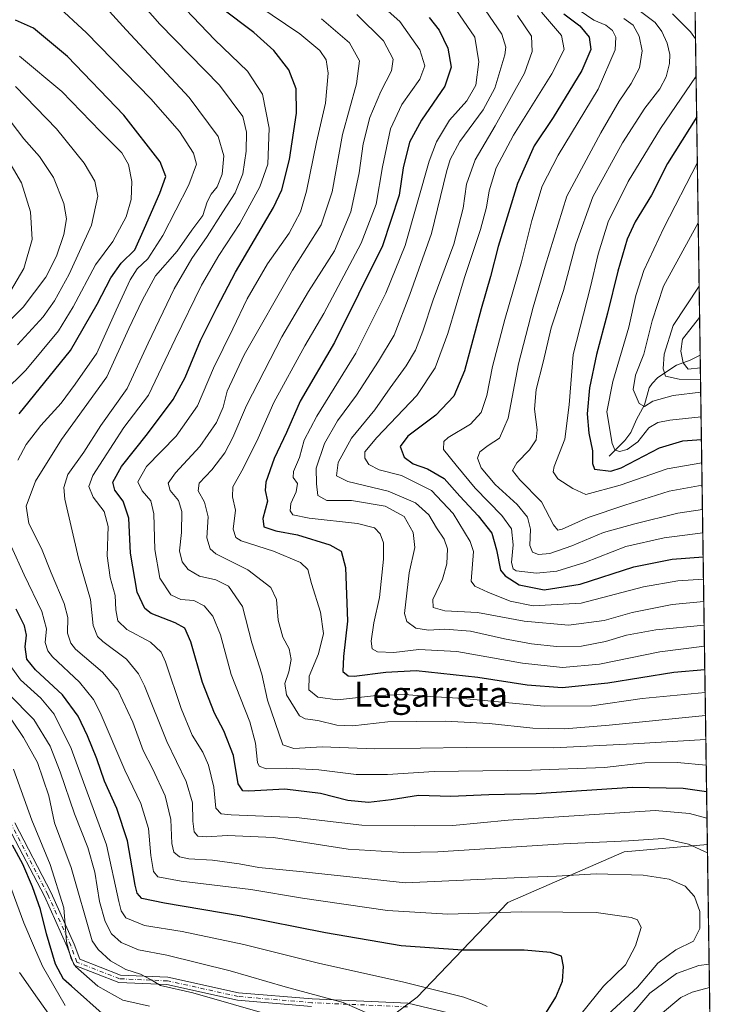
# Model space of a CAD drawing. Units: metres. Extents: x 596528 to 599949, y 4777698 to 4780060.
# Drawn here: x 599725 to 599949, y 4778041 to 4778354 of the extents above; entities that cross this region are included whole.
import ezdxf
from ezdxf.enums import TextEntityAlignment as Align

# ---------------------------------------------------------------- set-up
doc = ezdxf.new("R2010")
doc.units = ezdxf.units.M
doc.header["$MEASUREMENT"] = 0
doc.linetypes.add('DGN Style 4', pattern=[2.6384748266838614, 1.318413404963828, -0.6592067024819142, 0.001648016756204785, -0.6592067024819142])
for name, color, linetype, lineweight in [('Arbolado forestal CxS', 92, 'Continuous', 0), ('Camino Cxs', 7, 'Continuous', 0), ('Camino eje', 30, 'DGN Style 4', 13), ('Comarca CxS', 21, 'Continuous', 0), ('Comunidad Autónoma CxS', 142, 'Continuous', 0), ('Corriente natural lineal', 142, 'Continuous', 13), ('Curva de nivel maestra', 30, 'Continuous', 30), ('Curva de nivel normal', 30, 'Continuous', 0), ('Municipio CxS', 4, 'Continuous', 0), ('Provincia CxS', 1, 'Continuous', 0), ('Texto cartográfico', 7, 'Continuous', 0)]:
    doc.layers.add(name, color=color, linetype=linetype, lineweight=lineweight)
doc.styles.add('Style-Arial', font='txt')

msp = doc.modelspace()

# ---------------------------------------------------------------- linework, layer by layer
at = {"layer": 'Arbolado forestal CxS', "color": 92, "linetype": 'Continuous', "lineweight": 0, "extrusion": (-0.003954225715316984, 0.2687595649020776, 0.9631991800103643), "elevation": 1282454.914029554, "flags": 128}
msp.add_lwpolyline([(-670171.1778858645, -4593509.639411921), (-670171.1778858644, -4593229.45384849)], dxfattribs=at)
at = {"layer": 'Arbolado forestal CxS', "color": 92, "linetype": 'Continuous', "lineweight": 0, "extrusion": (-0.008320753062264274, 0.5655232336800645, 0.8246903887135584), "elevation": 2697755.164864551, "flags": 128}
msp.add_lwpolyline([(-670173.5450250829, -3932500.644613288), (-670173.5450250829, -3932311.790762688)], dxfattribs=at)
at = {"layer": 'Arbolado forestal CxS', "color": 92, "linetype": 'Continuous', "lineweight": 0, "extrusion": (0.004401327286497334, -0.2991473849591149, 0.954196767124182), "elevation": -1425989.366325544, "flags": 128}
msp.add_lwpolyline([(670171.327652604, 4550551.202711043), (670171.3276526041, 4550290.486546138)], dxfattribs=at)
at = {"layer": 'Arbolado forestal CxS', "color": 92, "linetype": 'Continuous', "lineweight": 0}
for points in [[(599928.3002000004, 4779175.526799999, 938.7618999999978), (599944.2504000004, 4778091.444399999, 758.3796000000002), (599917.7708999999, 4778089.1997, 760.709799999997), (599880.7437000005, 4778073.068700001, 767.8399999999965), (599851.8931, 4778042.901900001, 781.0481000000001), (599811.6095000004, 4778012.9003, 799.1595999999992)], [(599944.2504000004, 4778091.444399999, 758.3796000000002), (599917.7708999999, 4778089.1997, 760.709799999997), (599880.7437000005, 4778073.068700001, 767.8399999999965), (599851.8931, 4778042.901900001, 781.0481000000001), (599811.6095000004, 4778012.9003, 799.1595999999992), (599769.4972999999, 4777991.846100001, 816.2019), (599707.6179000001, 4777962.1589, 848.3365000000049), (599682.6394999997, 4777938.944900001, 867.024900000004), (599654.9596999995, 4777897.2917, 889.452099999995), (599656.7096999995, 4777879.423699999, 890.4716000000045), (599659.1058999998, 4777862.821699999, 891.1937999999938), (599666.6505000005, 4777853.790899999, 887.3237999999984), (599675.5428999999, 4777853.661900001, 881.3200000000071), (599676.3696999997, 4777853.815500001, 880.6925999999949), (599697.8132999997, 4777857.798900001, 863.9361999999965), (599722.5466999998, 4777852.9791, 843.1959000000062)], [(599811.6095000004, 4778012.9003, 799.1595999999992), (599851.8931, 4778042.901900001, 781.0481000000001), (599880.7437000005, 4778073.068700001, 767.8399999999965), (599917.7708999999, 4778089.1997, 760.709799999997), (599944.2504000004, 4778091.444399999, 758.3796000000002), (599947.9101999998, 4777842.696900001, 680.3785999999964)]]:
    msp.add_polyline3d(points, dxfattribs=at)
at = {"layer": 'Camino Cxs', "color": 7, "linetype": 'Continuous', "lineweight": 0}
for points in [[(599818.3013000004, 4778039.974300001, 807.7854999999981), (599794.7154999999, 4778041.967499999, 800.3044999999984), (599772.2499000002, 4778046.9231, 794.5516000000061), (599756.9419, 4778047.5887, 814.3429000000033), (599742.6974999999, 4778053.147500001, 816.5727999999945), (599740.5383000001, 4778058.905300001, 814.9545999999973), (599733.2925000006, 4778075.0439, 815.6555999999982), (599721.7761000004, 4778097.089500001, 818.6018999999943)], [(599818.3013000004, 4778039.974300001, 807.7854999999981), (599794.7154999999, 4778041.967499999, 800.3044999999984), (599772.2499000002, 4778046.9231, 794.5516000000061), (599756.9419, 4778047.5887, 814.3429000000033), (599742.6974999999, 4778053.147500001, 816.5727999999945), (599740.5383000001, 4778058.905300001, 814.9545999999973), (599733.2925000006, 4778075.0439, 815.6555999999982), (599721.7761000004, 4778097.089500001, 818.6018999999943)], [(599723.8179000001, 4778098.3643, 816.3469999999944), (599735.4527000004, 4778076.0921, 809.007500000007), (599742.7588999998, 4778059.8191, 809.5858000000007), (599744.5685000002, 4778054.9937, 813.1309000000037), (599757.4436999997, 4778049.9691, 813.7287999999971), (599772.5629000004, 4778049.311699999, 799.1723000000056), (599795.0767000001, 4778044.3455, 798.9002000000038), (599818.4545, 4778042.369899999, 807.0547999999981), (599848.9709000001, 4778041.043099999, 801.645399999994), (599862.2938999999, 4778037.887700001, 783.5550999999978)], [(599723.8179000001, 4778098.3643, 816.3469999999944), (599735.4527000004, 4778076.0921, 809.007500000007), (599742.7588999998, 4778059.8191, 809.5858000000007), (599744.5685000002, 4778054.9937, 813.1309000000037), (599757.4436999997, 4778049.9691, 813.7287999999971), (599772.5629000004, 4778049.311699999, 799.1723000000056), (599795.0767000001, 4778044.3455, 798.9002000000038), (599818.4545, 4778042.369899999, 807.0547999999981), (599848.9709000001, 4778041.043099999, 801.645399999994), (599862.2938999999, 4778037.887700001, 783.5550999999978)]]:
    msp.add_polyline3d(points, dxfattribs=at)
at = {"layer": 'Camino eje', "color": 30, "linetype": 'DGN Style 4', "lineweight": 13}
msp.add_polyline3d([(599848.8051000005, 4778039.849099999, 801.5442000000039), (599818.3778999997, 4778041.1721, 807.4223000000056), (599794.8960999995, 4778043.156500001, 799.0632000000041), (599772.4064999997, 4778048.117500001, 796.2657000000036), (599757.1929000001, 4778048.778899999, 813.9842000000062), (599743.6328999996, 4778054.070499999, 814.7790999999997), (599741.6485000001, 4778059.362299999, 812.1165000000037), (599734.3724999996, 4778075.5679, 812.2609999999986), (599722.7969000004, 4778097.7269, 817.0899000000064)], dxfattribs=at)
at = {"layer": 'Comarca CxS', "color": 21, "linetype": 'Continuous', "lineweight": 0, "flags": 128}
msp.add_lwpolyline([(599925.5357304425, 4779363.420451841), (599949.3200007678, 4777746.879982186), (599123.2530934288, 4777734.96082038), (596560.9600007412, 4777697.989982185)], dxfattribs=at)
at = {"layer": 'Comunidad Autónoma CxS', "color": 142, "linetype": 'Continuous', "lineweight": 0, "flags": 128}
msp.add_lwpolyline([(599123.2530934288, 4777734.96082038), (596560.9600007412, 4777697.989982185), (596553.6596554362, 4778211.214683055), (596528.0500007425, 4780011.609982165), (597592.4358999992, 4780026.9636), (599915.2800007683, 4780060.469982163), (599925.5357304425, 4779363.420451841), (599949.3200007678, 4777746.879982186)], close=True, dxfattribs=at)
at = {"layer": 'Corriente natural lineal', "color": 142, "linetype": 'Continuous', "lineweight": 13}
msp.add_polyline3d([(599913.0000999998, 4778215.0001, 672.4799000000058), (599917.9848999997, 4778220.0253, 668.8062999999966), (599919.9137000004, 4778222.512900001, 667.9591999999975), (599921.6841000002, 4778226.7305, 666.5699000000022), (599924.1897, 4778231.365900001, 665.0163999999932), (599925.7363, 4778236.710300001, 663.209400000007), (599926.6416999997, 4778238.1711, 662.6340000000055), (599928.4663000006, 4778240.0363, 661.9750000000058), (599934.4589000001, 4778243.936699999, 657.7899999999936), (599938.7440999999, 4778245.576500001, 654.2363000000041), (599941.9590999996, 4778247.1735, 651.5668000000006)], dxfattribs=at)
at = {"layer": 'Curva de nivel maestra', "color": 30, "linetype": 'Continuous', "lineweight": 30, "flags": 128}
for points, elevation in [([(599944.0031000003, 4778108.2544), (599936.5700000003, 4778109.3101), (599920.3600000005, 4778109.5801), (599889.7699999996, 4778107.6601), (599874.6900000004, 4778107.2501), (599862.6200000001, 4778106.7301), (599852.3600000005, 4778107.110099999), (599843.5700000003, 4778105.720100001), (599836.3799999999, 4778104.880100001), (599829.7800000003, 4778105.450099999), (599821.1600000003, 4778107.670100001), (599809.7800000003, 4778109.0801), (599798.3200000003, 4778108.5001), (599796.3899999997, 4778108.600099999), (599794.9299999997, 4778110.8101), (599793.4199999999, 4778119.850099999), (599790.3799999999, 4778127.700099999), (599787.3799999999, 4778133.300100001), (599783.5499999998, 4778143.0101), (599779.8099999996, 4778155.970100001), (599778, 4778160.2601), (599774.8499999996, 4778162.0101), (599767.2199999997, 4778164.940099999), (599765.2599999999, 4778166.600099999), (599762.75, 4778171.7401), (599760.6500000004, 4778184.140100001), (599760.0999999996, 4778195.3101), (599758.3300000001, 4778200.720100001), (599755.6399999997, 4778204.1501), (599755.0899999999, 4778206.7501), (599757.8399999999, 4778211.690099999), (599766.1200000001, 4778222.170100001), (599774.2000000002, 4778233.020099999), (599778.0800000001, 4778240.090100001), (599782.9800000006, 4778251.840100001), (599788.2599999999, 4778262.4101), (599794.1100000005, 4778273.5001), (599806.2199999997, 4778294.0801), (599808.7800000003, 4778299.7501), (599811.29, 4778309.370100001), (599813.4800000006, 4778324.1601), (599813.3399999999, 4778331.880100001), (599811.04, 4778337.890100001), (599806.3200000003, 4778344.110099999), (599799.9500000002, 4778349.800100001), (599789.6600000003, 4778357.540100001)], 750), ([(599855.75, 4778354.5601), (599858.8600000005, 4778350.4801), (599861.6600000003, 4778344.780099999), (599862.7100000001, 4778338.7401), (599860.7100000001, 4778332.7401), (599853.2400000002, 4778321.950099999), (599849.4800000006, 4778314.9001), (599847.4800000006, 4778306.690099999), (599846.2100000001, 4778298.030099999), (599840.8099999996, 4778281.970100001), (599825.5899999999, 4778251.200099999), (599814.6100000005, 4778232.5601), (599810.3399999999, 4778222.5801), (599806.3799999999, 4778214.2601), (599803.7400000002, 4778206.790100001), (599803.5599999996, 4778204.0801), (599804.2999999998, 4778200.670100001), (599802.75, 4778195.2301), (599803.0700000003, 4778192.540100001), (599806.9199999999, 4778191.2301), (599813.7999999998, 4778190.040100001), (599824.1399999997, 4778186.860099999), (599827.6600000003, 4778184.790100001), (599829.04, 4778179.600099999), (599829.7199999997, 4778162.5101), (599828.4000000004, 4778151.2501), (599828.2800000003, 4778146.4801), (599829.9100000003, 4778145.170100001), (599831.8099999996, 4778145.050100001), (599841.8799999999, 4778146.3301), (599851.54, 4778146.840100001), (599871.2000000002, 4778144.6801), (599886.8700000001, 4778142.2501), (599898.0700000003, 4778141.4001), (599912.5700000003, 4778142.9101), (599933.5199999996, 4778146.3301), (599943.4313000003, 4778147.113100001)], 725), ([(599898.54, 4778355.7501), (599903.6200000001, 4778351.940099999), (599906.6399999997, 4778348.3101), (599907.2000000002, 4778344.4101), (599904.3399999999, 4778337.7401), (599895.1399999997, 4778322.7401), (599889.1699999999, 4778313.7501), (599883.7800000003, 4778301.770099999), (599877.7100000001, 4778281.7501), (599875.25, 4778272.200099999), (599872.2199999997, 4778261.9001), (599866.9500000002, 4778242.210100001), (599863.5599999996, 4778234.090100001), (599857.8399999999, 4778228.090100001), (599848.9500000002, 4778221.420100001), (599846.4900000002, 4778218.090100001), (599847.79, 4778214.7501), (599850.5999999996, 4778212.550100001), (599855.1500000004, 4778210.950099999), (599860.4500000002, 4778207.890100001), (599865.4400000004, 4778202.3301), (599871.3200000003, 4778196.0601), (599875.6100000005, 4778190.5001), (599877.1799999997, 4778185.2401), (599878.3899999997, 4778178.800100001), (599879.8799999999, 4778176.9101), (599884.2999999998, 4778174.0601), (599892.3099999996, 4778172.5001), (599903.8099999996, 4778174.280099999), (599920.8700000001, 4778179.8101), (599933.0899999999, 4778182.2301), (599942.9034000002, 4778182.9946)], 700), ([(599725.2000000002, 4778228.4901), (599741.54, 4778248.600099999), (599750.04, 4778263.420100001), (599754.3799999999, 4778271.7501), (599757.7000000002, 4778276.420100001), (599762.0499999998, 4778280.690099999), (599765.0800000001, 4778287.5101), (599770, 4778298.670100001), (599771.9199999999, 4778304.0001), (599770.0800000001, 4778308.630100001), (599758.5499999998, 4778323.450099999), (599740.5700000003, 4778342.110099999), (599729.8399999999, 4778351.120100001), (599724.0599999996, 4778353.670100001)], 775), ([(599940.8441000005, 4778322.957699999), (599931.5599999996, 4778308.0801), (599926.4800000006, 4778298.0801), (599921.3099999996, 4778289.5601), (599918.7599999999, 4778284.020099999), (599915.7300000006, 4778273.9001), (599912.4500000002, 4778260.4901), (599908.9400000004, 4778247.370100001), (599906.7400000002, 4778236.7601), (599906, 4778228.5001), (599906.5, 4778222.380100001), (599907.6799999997, 4778216.690099999), (599907.7000000002, 4778212.6601), (599908.29, 4778210.9101), (599913.4800000006, 4778210.280099999), (599916.7999999998, 4778211.280099999), (599929.0199999996, 4778217.630100001), (599936.4000000004, 4778219.9001), (599942.3546000002, 4778220.2982)], 675), ([(599889.3099999996, 4778032.270099999), (599896.0599999996, 4778042.880100001), (599898.1799999997, 4778047.9901), (599898.4500000002, 4778052.7301), (599897.7800000003, 4778056.0101), (599894.29, 4778057.1601), (599885.8899999997, 4778057.860099999), (599866.29, 4778057.840100001), (599846.8399999999, 4778059.270099999), (599822.6699999999, 4778063.350099999), (599795.8300000001, 4778068.6801), (599771.5199999996, 4778072.8201), (599764.2400000002, 4778074.3201), (599762.79, 4778076.020099999), (599762.1200000001, 4778078.520099999), (599759.7400000002, 4778092.690099999), (599756.3600000005, 4778102.960100001), (599752.3899999997, 4778111.590100001), (599749.9800000006, 4778118.700099999), (599746.9800000006, 4778126.0601), (599744, 4778132.3301), (599739.0099999999, 4778139.0601), (599730.4199999999, 4778147.0001), (599727.7100000001, 4778150.420100001), (599727.1200000001, 4778154.340100001), (599727.5599999996, 4778158.090100001), (599726.9800000006, 4778161.0601), (599724.2300000006, 4778166.3301)], 775), ([(599752.5599999996, 4778036.9001), (599741.8499999996, 4778046.4301), (599739.3399999999, 4778048.700099999), (599736.8399999999, 4778053.420100001), (599733.9000000004, 4778063.0601), (599732, 4778070.840100001), (599729.4600000001, 4778078.0001), (599726.3499999996, 4778085.2401), (599723.1299999999, 4778091.2601)], 800)]:
    msp.add_lwpolyline(points, dxfattribs=dict(at, elevation=elevation))
at = {"layer": 'Curva de nivel normal', "color": 30, "linetype": 'Continuous', "lineweight": 0, "flags": 128}
for points, elevation in [([(599944.2884000001, 4778088.8639), (599938.29, 4778091.609999999), (599930.1299999999, 4778093.350000001), (599919.1900000004, 4778092.65), (599898.4400000004, 4778091.66), (599858.5099999999, 4778089.17), (599847.4699999997, 4778088.939999999), (599829.8799999999, 4778090.029999999), (599806.2100000001, 4778093.74), (599791.54, 4778094.380000001), (599784.8099999996, 4778093.939999999), (599782.0700000003, 4778094.180000001), (599780.9699999997, 4778095.49), (599780.5199999996, 4778098.960000001), (599780.4199999999, 4778104.77), (599778.3899999997, 4778111.539999999), (599772.2400000002, 4778124.26), (599765.0800000001, 4778141.939999999), (599763.2199999997, 4778145.77), (599759.3899999997, 4778150.460000001), (599751.8300000001, 4778156.09), (599750.2000000002, 4778157.680000001), (599748.7300000006, 4778161.17), (599747.8899999997, 4778169.42), (599744.0800000001, 4778182.619999999), (599739.7699999996, 4778201.369999999), (599739.4100000003, 4778205.02), (599740.7199999997, 4778209.15), (599745.8200000003, 4778216.34), (599751.2599999999, 4778224.77), (599759.6200000001, 4778236.550000001), (599766.3099999996, 4778250.92), (599774.5999999996, 4778268.24), (599780.2199999997, 4778277.869999999), (599785.0800000001, 4778284.850000001), (599790.0099999999, 4778292.77), (599793.9400000004, 4778298.76), (599796.3600000005, 4778304.789999999), (599797.4600000001, 4778312.08), (599797.6200000001, 4778318.08), (599796.3899999997, 4778323.08), (599789.0199999996, 4778333.029999999), (599770.04, 4778352.480000001), (599757.5, 4778366.76)], 760), ([(599771.2699999996, 4778364.539999999), (599787.4500000002, 4778347.5), (599797.9299999997, 4778337.470000001), (599802.6600000003, 4778330.199999999), (599804.7999999998, 4778319.300000001), (599804.3200000003, 4778307.939999999), (599801.8300000001, 4778300.74), (599795.4100000003, 4778289.08), (599788.7199999997, 4778278.9), (599783.2800000003, 4778269.390000001), (599774.8899999997, 4778252.25), (599766.4199999999, 4778234.42), (599758.54, 4778224.09), (599748.7000000002, 4778208.9), (599747.4400000004, 4778205.34), (599748.75, 4778202), (599752.2300000006, 4778197.449999999), (599753.5300000003, 4778192.640000001), (599753.2100000001, 4778183.359999999), (599754.2000000002, 4778176.42), (599755.7400000002, 4778170.680000001), (599755.9500000002, 4778166.109999999), (599756.6600000003, 4778162.65), (599759.4800000006, 4778159.83), (599767.0300000003, 4778155.84), (599770.3799999999, 4778152.66), (599771.7999999998, 4778149.619999999), (599776.7699999996, 4778134.720000001), (599780.2599999999, 4778126.279999999), (599783.6299999999, 4778120.84), (599785.4699999997, 4778116.680000001), (599787.1500000004, 4778109.699999999), (599787.7800000003, 4778103), (599789.5199999996, 4778101.26), (599792.7199999997, 4778100.970000001), (599813.3700000001, 4778100.039999999), (599834.2400000002, 4778097.680000001), (599850.9600000001, 4778097.390000001), (599863.2000000002, 4778097.52), (599880.8700000001, 4778099.180000001), (599927.5800000001, 4778102.26), (599938.5599999996, 4778101.359999999), (599944.1256999997, 4778099.917300001)], 755), ([(599943.5387000004, 4778139.8145), (599923.5099999999, 4778137.92), (599907.4500000002, 4778135.609999999), (599892.3499999996, 4778135.539999999), (599866.54, 4778137.930000001), (599854.5599999996, 4778138.630000001), (599847.8799999999, 4778139.189999999), (599838.9500000002, 4778138.880000001), (599826.4900000002, 4778137.5), (599820.2999999998, 4778138.4), (599817.3899999997, 4778140.730000001), (599817.5599999996, 4778145.09), (599820.5300000003, 4778152.130000001), (599822.0899999999, 4778158.600000001), (599821.1399999997, 4778165.369999999), (599818.2300000006, 4778174.529999999), (599817.0599999996, 4778178.99), (599814.7800000003, 4778181.210000001), (599806.1600000003, 4778184.76), (599795.8799999999, 4778188.09), (599794.1600000003, 4778189.119999999), (599793.3300000001, 4778191.789999999), (599794.0700000003, 4778197.859999999), (599793.0899999999, 4778202.130000001), (599793.1900000004, 4778205.27), (599796.54, 4778211.130000001), (599801.29, 4778220.75), (599806.25, 4778232.119999999), (599816.1500000004, 4778250.119999999), (599822.2100000001, 4778260.439999999), (599834.0700000003, 4778282.810000001), (599838.7999999998, 4778295.17), (599840.8300000001, 4778307.039999999), (599843.3899999997, 4778319.100000001), (599847.0300000003, 4778326.83), (599852.79, 4778334.939999999), (599854.3399999999, 4778339.220000001), (599852.7400000002, 4778344.289999999), (599846.3300000001, 4778353.279999999), (599833.1399999997, 4778365.180000001)], 730), ([(599912.5999999996, 4778037.369999999), (599921.9800000006, 4778046.100000001), (599928.4600000001, 4778053.74), (599934.2199999997, 4778058.01), (599939.7999999998, 4778060.74), (599941.8799999999, 4778064.76), (599941.8300000001, 4778070.199999999), (599940.1100000005, 4778074.930000001), (599937.2199999997, 4778078.25), (599932.1100000005, 4778080.42), (599923.8300000001, 4778081.74), (599908.8899999997, 4778082.180000001), (599896.1799999997, 4778081.430000001), (599887.3300000001, 4778081.060000001), (599848.2100000001, 4778079.279999999), (599815.6299999999, 4778082.84), (599801.54, 4778084.180000001), (599795.2599999999, 4778085.34), (599786.7400000002, 4778086.51), (599779.2599999999, 4778086.890000001), (599776.2100000001, 4778087.52), (599774.4600000001, 4778089.100000001), (599773.79, 4778091.810000001), (599773.4600000001, 4778099.439999999), (599771.6500000004, 4778107.01), (599767.7199999997, 4778115.42), (599764.6600000003, 4778121.359999999), (599761.3700000001, 4778130.42), (599756.6399999997, 4778140.539999999), (599751.7000000002, 4778146.300000001), (599743.2100000001, 4778153.58), (599741.6299999999, 4778155.52), (599740.6600000003, 4778158.75), (599740.7100000001, 4778163.75), (599739.5499999998, 4778168.189999999), (599735.4400000004, 4778177.960000001), (599732.3799999999, 4778185.699999999), (599728.3499999996, 4778193.550000001), (599727.4500000002, 4778199.09), (599730.3799999999, 4778207.09), (599738.7300000006, 4778220.279999999), (599753.0800000001, 4778240.26), (599760.1200000001, 4778255.58), (599764.3399999999, 4778264.5), (599768.6500000004, 4778272.42), (599775.5199999996, 4778280.24), (599780.2199999997, 4778286.91), (599783.6799999997, 4778291.619999999), (599785.0800000001, 4778295.92), (599786.2999999998, 4778298.41), (599788.2100000001, 4778300.710000001), (599789.8499999996, 4778304.699999999), (599790.3700000001, 4778310.57), (599788.54, 4778316.680000001), (599779.3499999996, 4778329.119999999), (599759.2800000003, 4778350.59), (599748.7199999997, 4778362.439999999)], 765), ([(599736.8399999999, 4778358.76), (599746.6600000003, 4778349.710000001), (599767.1699999999, 4778328.699999999), (599776.2599999999, 4778318.25), (599780.6900000004, 4778311.369999999), (599781.6699999999, 4778307.859999999), (599779.2599999999, 4778301.359999999), (599770.9900000002, 4778285.25), (599766.1500000004, 4778277.76), (599762.8099999996, 4778274.59), (599760.5700000003, 4778271.09), (599756.1200000001, 4778261.480000001), (599749.9000000004, 4778247.77), (599743.0700000003, 4778237.9), (599738.5499999998, 4778231.859999999), (599732.1100000005, 4778224.75), (599727.4699999997, 4778218.75), (599724.8399999999, 4778213.75)], 770), ([(599943.8782000003, 4778116.7448), (599934.6100000005, 4778117.539999999), (599924.3200000003, 4778117.42), (599911.5199999996, 4778115.939999999), (599888.2300000006, 4778115.119999999), (599857.3499999996, 4778114.75), (599842.4600000001, 4778113.75), (599832.5199999996, 4778113.77), (599820.6200000001, 4778115.25), (599810.3499999996, 4778115.75), (599803.7999999998, 4778115.600000001), (599801.6299999999, 4778116.4), (599801.0700000003, 4778117.57), (599800.4900000002, 4778123.699999999), (599798.6299999999, 4778130.529999999), (599792.6799999997, 4778145.560000001), (599789.3499999996, 4778158.189999999), (599786.8899999997, 4778164.16), (599784.1500000004, 4778167.439999999), (599780.8200000003, 4778169.07), (599776.6399999997, 4778169.470000001), (599773.5199999996, 4778170.880000001), (599769.9900000002, 4778176.199999999), (599768.3799999999, 4778185.310000001), (599768.1200000001, 4778196.640000001), (599767.1799999997, 4778200.77), (599764.3600000005, 4778203.980000001), (599762.9800000006, 4778206.9), (599765.7699999996, 4778211.699999999), (599775.1900000004, 4778221.34), (599782, 4778231.039999999), (599787.0599999996, 4778242.970000001), (599793.2100000001, 4778255.470000001), (599797.7400000002, 4778265.109999999), (599804.3099999996, 4778276.17), (599811.1699999999, 4778285.92), (599814.79, 4778292.710000001), (599816.7000000002, 4778299.27), (599819.8799999999, 4778314.91), (599822.7300000006, 4778327.300000001), (599823.5999999996, 4778336.800000001), (599822.8799999999, 4778341.08), (599820.8799999999, 4778344.060000001), (599814.5300000003, 4778349.33), (599801.2300000006, 4778358.42)], 745), ([(599864.2400000002, 4778357.050000001), (599870.2400000002, 4778348.32), (599871.5099999999, 4778340.41), (599870.5099999999, 4778333.08), (599867.7300000006, 4778328.08), (599862.1600000003, 4778321.9), (599858.0199999996, 4778315.029999999), (599855.7000000002, 4778308.890000001), (599848.0300000003, 4778282.060000001), (599841.8899999997, 4778266.869999999), (599832.3899999997, 4778247.82), (599819.9500000002, 4778227.75), (599815.9600000001, 4778220.09), (599814.4000000004, 4778214.600000001), (599812.5800000001, 4778210.140000001), (599812.4699999997, 4778208.180000001), (599813.8300000001, 4778206.32), (599813.4199999999, 4778203.619999999), (599811.7300000006, 4778199.939999999), (599811.4400000004, 4778197.66), (599812.2999999998, 4778196.369999999), (599817.5199999996, 4778195.33), (599832.8799999999, 4778193.57), (599838.2599999999, 4778192.24), (599840.1200000001, 4778190.27), (599841.1500000004, 4778187.480000001), (599841.1500000004, 4778182.27), (599839.8600000005, 4778170.029999999), (599838.0800000001, 4778162), (599837.2400000002, 4778156.119999999), (599837.5199999996, 4778153.730000001), (599839.2400000002, 4778152.789999999), (599844.5, 4778152.600000001), (599852.4199999999, 4778153.529999999), (599864.4900000002, 4778152.930000001), (599885.4299999997, 4778149.17), (599898.1399999997, 4778147.779999999), (599909.9600000001, 4778148.84), (599929.0700000003, 4778152.77), (599943.3217000002, 4778154.565300001)], 720), ([(599873.4800000006, 4778357.029999999), (599878.8099999996, 4778349.210000001), (599880.0599999996, 4778345.17), (599879.7400000002, 4778342.680000001), (599876.5999999996, 4778332.060000001), (599872.8700000001, 4778325.140000001), (599865.4199999999, 4778315.09), (599862.3600000005, 4778309.4), (599861.2199999997, 4778305.470000001), (599856.4800000006, 4778285.800000001), (599849.5899999999, 4778266.4), (599844.5800000001, 4778253.550000001), (599839.5999999996, 4778245.279999999), (599832.54, 4778234.369999999), (599826.54, 4778226.220000001), (599822.3499999996, 4778219.100000001), (599819.7400000002, 4778211.24), (599819.8099999996, 4778206.210000001), (599820.2400000002, 4778202.460000001), (599823.1399999997, 4778200.91), (599831.0099999999, 4778200.91), (599841.75, 4778199.130000001), (599847.7800000003, 4778195.859999999), (599850.6299999999, 4778190.74), (599851.1500000004, 4778185.960000001), (599849.2999999998, 4778177.939999999), (599847.8099999996, 4778165.02), (599848.5899999999, 4778162.460000001), (599851.4199999999, 4778160.300000001), (599855.4800000006, 4778159.66), (599860.7100000001, 4778160.01), (599868.8899999997, 4778159.359999999), (599879.6399999997, 4778156.9), (599888.2300000006, 4778155.300000001), (599896.1900000004, 4778154.49), (599904.1500000004, 4778154.600000001), (599911.8499999996, 4778156.02), (599918.5300000003, 4778158.07), (599927.8700000001, 4778159.810000001), (599943.2226999998, 4778161.2916)], 715), ([(599821.4000000004, 4778354.15), (599830.3799999999, 4778346.449999999), (599833.5300000003, 4778340.730000001), (599832.5800000001, 4778333.480000001), (599828.1299999999, 4778317.33), (599824.8200000003, 4778299.130000001), (599821.3099999996, 4778288.619999999), (599812.2000000002, 4778274.189999999), (599796.8700000001, 4778247.230000001), (599791.4400000004, 4778235.66), (599790.2000000002, 4778230.560000001), (599788.0800000001, 4778225.75), (599782.7100000001, 4778218.09), (599775, 4778209.75), (599772.6799999997, 4778206.42), (599773.3300000001, 4778204.119999999), (599775.9199999999, 4778200.869999999), (599777.0199999996, 4778197.449999999), (599776.8899999997, 4778190.75), (599776.2400000002, 4778184.880000001), (599777.0899999999, 4778181.359999999), (599779.0300000003, 4778178.949999999), (599782.6299999999, 4778176.880000001), (599787.7699999996, 4778175.67), (599791.8799999999, 4778173.640000001), (599796.3399999999, 4778167.199999999), (599799.2599999999, 4778155.689999999), (599802.4500000002, 4778145.66), (599804.2400000002, 4778137.449999999), (599809.0999999996, 4778123.210000001), (599812.5999999996, 4778122.039999999), (599821.6600000003, 4778122.539999999), (599838.3799999999, 4778121.930000001), (599867.5, 4778122.380000001), (599895.2999999998, 4778122.189999999), (599920.6200000001, 4778123.470000001), (599943.7583999997, 4778124.885299999)], 740), ([(599832.6799999997, 4778355.480000001), (599841.1799999997, 4778347.119999999), (599844.2000000002, 4778341.300000001), (599843.7400000002, 4778337.600000001), (599840.3099999996, 4778331), (599836.8200000003, 4778322.789999999), (599834.6600000003, 4778314.4), (599833.4699999997, 4778305.140000001), (599830.8300000001, 4778292.710000001), (599825.6299999999, 4778280.33), (599817.3399999999, 4778267.439999999), (599808.8700000001, 4778252.960000001), (599797.5800000001, 4778231.17), (599793.2400000002, 4778220.970000001), (599790.7000000002, 4778216.09), (599786.5199999996, 4778210.680000001), (599782.5499999998, 4778206.449999999), (599782.2000000002, 4778204.01), (599784.2599999999, 4778200.42), (599785.4199999999, 4778195.75), (599784.9500000002, 4778189.029999999), (599786, 4778185.52), (599787.8200000003, 4778183.980000001), (599798.0199999996, 4778178.84), (599805.3700000001, 4778173.199999999), (599807.0999999996, 4778169.42), (599807.6900000004, 4778162.890000001), (599809.1600000003, 4778157.49), (599811.1200000001, 4778153.689999999), (599811.79, 4778150.289999999), (599811.04, 4778146.42), (599809.7400000002, 4778142.75), (599810.2699999996, 4778139.140000001), (599814.4199999999, 4778132.460000001), (599816.2800000003, 4778131.460000001), (599820.3099999996, 4778130.939999999), (599826.29, 4778129.42), (599831.4000000004, 4778129.220000001), (599842.5899999999, 4778130.539999999), (599860.7999999998, 4778130.680000001), (599874.7599999999, 4778129.980000001), (599888.6799999997, 4778128.52), (599898.9100000003, 4778128.279999999), (599912.9900000002, 4778129.4), (599943.6467000004, 4778132.4772)], 735.0000000000001), ([(599883.8300000001, 4778355.180000001), (599888.3200000003, 4778348.600000001), (599888.4600000001, 4778343.74), (599886.0899999999, 4778336.800000001), (599876.7300000006, 4778320.130000001), (599870.3200000003, 4778309.27), (599867.5999999996, 4778301.51), (599866.54, 4778293.939999999), (599863.5099999999, 4778282.41), (599856.9600000001, 4778264.75), (599853.6699999999, 4778254.75), (599851.3200000003, 4778248.75), (599848.3600000005, 4778243.75), (599843.2999999998, 4778236.75), (599838.4400000004, 4778229.75), (599830.9900000002, 4778220.75), (599826.7800000003, 4778213.039999999), (599826.1699999999, 4778208.720000001), (599829.7999999998, 4778206.939999999), (599842.6600000003, 4778203.9), (599851.3300000001, 4778200.17), (599855.6100000005, 4778196.310000001), (599858, 4778192.17), (599860.4500000002, 4778188.630000001), (599861.5899999999, 4778185.5), (599861.3799999999, 4778180.74), (599859.9100000003, 4778175.92), (599856.8399999999, 4778169.4), (599856.9500000002, 4778166.84), (599860.6699999999, 4778165.83), (599871.0499999998, 4778165.33), (599885.9199999999, 4778162.52), (599900.0599999996, 4778161.25), (599911.3600000005, 4778162.699999999), (599920.3099999996, 4778165.24), (599933.0899999999, 4778167.859999999), (599943.1123000003, 4778168.795399999)], 710), ([(599943.0081000002, 4778175.879899999), (599934.8200000003, 4778175.41), (599923.9600000001, 4778173.439999999), (599904.1200000001, 4778168.289999999), (599888.79, 4778167.4), (599881.4600000001, 4778168.850000001), (599874.3600000005, 4778171.800000001), (599870.2100000001, 4778173.640000001), (599869.0700000003, 4778175.25), (599869.8600000005, 4778184.699999999), (599868.7699999996, 4778187.92), (599863.3200000003, 4778196.77), (599856.4000000004, 4778204.130000001), (599846.8799999999, 4778208.91), (599839.8499999996, 4778210.619999999), (599836.5499999998, 4778212.42), (599835.2599999999, 4778214.42), (599835.2699999996, 4778216.4), (599839.0199999996, 4778220.99), (599851.7599999999, 4778234.33), (599857.6299999999, 4778243.07), (599861.7000000002, 4778254.09), (599866.9500000002, 4778271.850000001), (599872.0199999996, 4778287.130000001), (599873.9900000002, 4778294.230000001), (599874.8399999999, 4778299.390000001), (599876.9900000002, 4778306.77), (599882.5, 4778317.140000001), (599894.7800000003, 4778336.65), (599898.6600000003, 4778344.41), (599897.8700000001, 4778348.810000001), (599891.5, 4778356.26)], 705), ([(599903.4900000002, 4778356.92), (599908.0800000001, 4778353.75), (599911.8799999999, 4778352.140000001), (599914.0800000001, 4778350.430000001), (599915.1100000005, 4778348.32), (599914.8799999999, 4778344.32), (599909.5099999999, 4778331.75), (599896.7400000002, 4778310.800000001), (599891.6299999999, 4778300.869999999), (599888.4000000004, 4778290.029999999), (599885.1100000005, 4778276.859999999), (599879.7599999999, 4778258.51), (599875.8700000001, 4778243.49), (599874.0899999999, 4778234.310000001), (599872.29, 4778228.92), (599868.8899999997, 4778225.25), (599861.7100000001, 4778220.939999999), (599860.3700000001, 4778219.67), (599860.2599999999, 4778217.17), (599864.2599999999, 4778212.119999999), (599870.3300000001, 4778204.869999999), (599878.8399999999, 4778196.100000001), (599881.8600000005, 4778191.890000001), (599882.4600000001, 4778186.810000001), (599881.9199999999, 4778181.17), (599882.3899999997, 4778179.130000001), (599883.4400000004, 4778178.57), (599889.8200000003, 4778177.83), (599896.3799999999, 4778178.460000001), (599905.29, 4778181.17), (599918.2699999996, 4778186.32), (599930.5, 4778189.029999999), (599942.7907999996, 4778190.648200001)], 695), ([(599942.6818000004, 4778198.058900001), (599934.8200000003, 4778196.9), (599921.2000000002, 4778193.539999999), (599911.2000000002, 4778190.789999999), (599901.0999999996, 4778186.449999999), (599894.1200000001, 4778184.100000001), (599890.4600000001, 4778183.76), (599888.5599999996, 4778184.5), (599887.79, 4778186.640000001), (599887.9500000002, 4778191.84), (599887.0099999999, 4778195.57), (599883.7100000001, 4778199.600000001), (599876.7400000002, 4778205.960000001), (599872.2400000002, 4778211.359999999), (599871.0800000001, 4778214.33), (599871.8799999999, 4778216.42), (599874.4600000001, 4778218.42), (599878.1100000005, 4778220.75), (599880.8499999996, 4778227.09), (599884.1600000003, 4778244.42), (599888.7599999999, 4778262.42), (599892.6399999997, 4778275.42), (599899.5300000003, 4778297.680000001), (599910.3099999996, 4778317.83), (599916.1399999997, 4778327.890000001), (599919.9800000006, 4778333.57), (599922.5999999996, 4778338.560000001), (599923.5, 4778343.930000001), (599922.5300000003, 4778348.640000001), (599920.6500000004, 4778352.15), (599917.6200000001, 4778354.279999999)], 690), ([(599922.9800000006, 4778356.439999999), (599927.6399999997, 4778352.930000001), (599929.79, 4778350.100000001), (599931.4299999997, 4778346.41), (599932.2999999998, 4778342.74), (599932.2400000002, 4778339.890000001), (599931.0899999999, 4778335.66), (599929.1100000005, 4778331.890000001), (599924.3600000005, 4778325.74), (599917.2300000006, 4778314.74), (599907.8200000003, 4778297.5), (599902.3499999996, 4778282.5), (599898.4699999997, 4778267.710000001), (599894.5800000001, 4778255.880000001), (599891.9800000006, 4778244.9), (599889.7999999998, 4778236.26), (599889.2199999997, 4778229.960000001), (599890.0800000001, 4778223.42), (599889.8099999996, 4778220.25), (599887.6399999997, 4778217.08), (599883.6600000003, 4778212.92), (599882.2599999999, 4778210.42), (599884.5800000001, 4778207.449999999), (599891.4199999999, 4778200.449999999), (599895.2400000002, 4778193.130000001), (599896.6699999999, 4778191.5), (599898.0199999996, 4778191.83), (599906.2599999999, 4778195.52), (599917.9500000002, 4778199.470000001), (599932.04, 4778203.859999999), (599942.5685000002, 4778205.759600001)], 685), ([(599940.4789000005, 4778347.7818), (599938.9000000004, 4778350), (599933.0999999996, 4778355.710000001)], 680), ([(599720.1200000001, 4778235.24), (599727.3499999996, 4778242.390000001), (599732.54, 4778248.609999999), (599737.75, 4778254.869999999), (599742.3799999999, 4778262.480000001), (599749.5499999998, 4778275.859999999), (599755.0099999999, 4778283.300000001), (599759.2800000003, 4778291.199999999), (599760.9100000003, 4778296.689999999), (599761.0499999998, 4778302.41), (599760.0700000003, 4778307.84), (599757.9199999999, 4778311.539999999), (599751.1299999999, 4778318.26), (599738.8200000003, 4778330.99), (599725.3600000005, 4778342.220000001)], 780), ([(599942.4628999997, 4778212.9353), (599931.4600000001, 4778211.01), (599916.5300000003, 4778205.779999999), (599905.5999999996, 4778202.800000001), (599901.4699999997, 4778204.779999999), (599896.6299999999, 4778207.859999999), (599895.2199999997, 4778209.99), (599895.4900000002, 4778211.689999999), (599898.8499999996, 4778220.449999999), (599900.2199999997, 4778231.350000001), (599901.5800000001, 4778247.33), (599907.0599999996, 4778268.890000001), (599909.5099999999, 4778279.26), (599912.6900000004, 4778289.59), (599919.0800000001, 4778302.369999999), (599929.2999999998, 4778319.279999999), (599940.6542999997, 4778335.8595)], 680), ([(599724.7400000002, 4778250.42), (599732.8499999996, 4778259.32), (599736.5, 4778264.42), (599741.1200000001, 4778272.91), (599748.2400000002, 4778288.480000001), (599750.2300000006, 4778297.74), (599749.3099999996, 4778302.539999999), (599745.9500000002, 4778308.25), (599737.0800000001, 4778319.180000001), (599724.0800000001, 4778332.560000001)], 785), ([(599714.0700000003, 4778250.140000001), (599726.5099999999, 4778262.380000001), (599733.6900000004, 4778271.91), (599737.0700000003, 4778278.680000001), (599739.4699999997, 4778285.52), (599740.3200000003, 4778290.52), (599739.4900000002, 4778295.359999999), (599736.1399999997, 4778303.699999999), (599731.75, 4778310.369999999), (599726.75, 4778315.930000001), (599722.6699999999, 4778321.220000001)], 790), ([(599722.5199999996, 4778267.51), (599726.7400000002, 4778274.75), (599729.4100000003, 4778283.970000001), (599728.8399999999, 4778292.689999999), (599725.9400000004, 4778301.970000001), (599720.1799999997, 4778311.91)], 795), ([(599941.0574000003, 4778308.4606), (599930.3700000001, 4778287.67), (599924.04, 4778274.060000001), (599921.5, 4778266.09), (599919.2300000006, 4778256.09), (599914.1200000001, 4778238.75), (599912.2800000003, 4778229.09), (599913.9800000006, 4778219.02), (599914.8399999999, 4778217.060000001), (599916.29, 4778216.51), (599918.7599999999, 4778217.09), (599922.1299999999, 4778219.58), (599925.5700000003, 4778224.029999999), (599928.5199999996, 4778225.710000001), (599932.3200000003, 4778226.480000001), (599942.2482000003, 4778227.529800001)], 670), ([(599942.1330000004, 4778235.3588), (599933.3799999999, 4778234.279999999), (599926.8600000005, 4778232.5), (599924.2699999996, 4778230.800000001), (599922.54, 4778231.810000001), (599920.5999999996, 4778236.189999999), (599921.3799999999, 4778240.75), (599923.9900000002, 4778247.42), (599926.6799999997, 4778258.09), (599930.2999999998, 4778269.140000001), (599941.3398000002, 4778289.271299999)], 665), ([(599942.0740999999, 4778239.358999999), (599935.2599999999, 4778239.52), (599930.8899999997, 4778240.49), (599930.1399999997, 4778242.75), (599930.4699999997, 4778247.42), (599933.3600000005, 4778256.609999999), (599941.6371999999, 4778269.052100001)], 660), ([(599941.7839000003, 4778259.0878), (599936.3300000001, 4778252.25), (599935.8099999996, 4778248.42), (599936.4900000002, 4778244.75), (599938.1600000003, 4778242.74), (599942.0186000001, 4778243.134199999)], 655), ([(599722.7000000002, 4778186.380000001), (599726.8399999999, 4778177.25), (599732.4400000004, 4778165.65), (599733.9100000003, 4778160.140000001), (599733.4900000002, 4778155.720000001), (599734.3399999999, 4778153.07), (599735.8799999999, 4778151.24), (599744.4400000004, 4778143.109999999), (599748.8600000005, 4778137.640000001), (599751.0099999999, 4778133.52), (599758.8700000001, 4778115.109999999), (599764, 4778104.529999999), (599766.4299999997, 4778096.619999999), (599767.0999999996, 4778087.99), (599767.9699999997, 4778082.859999999), (599769.3700000001, 4778081.210000001), (599776.7599999999, 4778079.800000001), (599799, 4778077.17), (599815.3600000005, 4778074.460000001), (599842.4100000003, 4778070.480000001), (599861.6100000005, 4778069.369999999), (599884.9699999997, 4778070.050000001), (599898.2000000002, 4778069.92), (599908.8300000001, 4778069.810000001), (599919.9800000006, 4778068.32), (599921.9699999997, 4778067.560000001), (599923.1699999999, 4778065.100000001), (599921.4100000003, 4778059.279999999), (599918.2000000002, 4778053.26), (599911.2400000002, 4778046.41), (599901.3799999999, 4778034.359999999)], 770), ([(599874.2100000001, 4778039.939999999), (599872.1699999999, 4778040.92), (599866.79, 4778042.949999999), (599847.1900000004, 4778047.789999999), (599820.8799999999, 4778053.609999999), (599796.7699999996, 4778059.710000001), (599777.1200000001, 4778063.850000001), (599765.1200000001, 4778065.699999999), (599759.1500000004, 4778068.189999999), (599757.6699999999, 4778070.390000001), (599757, 4778073.34), (599752.9800000006, 4778091.34), (599746.8200000003, 4778108.140000001), (599741.7599999999, 4778122.039999999), (599736.4000000004, 4778132.9), (599732.1699999999, 4778138.050000001), (599725.6299999999, 4778143.890000001), (599722.3600000005, 4778148.42)], 780), ([(599835.5499999998, 4778038.100000001), (599828.3799999999, 4778041.180000001), (599809.8799999999, 4778046.24), (599792.3399999999, 4778051.289999999), (599772.2599999999, 4778056.24), (599763.2599999999, 4778058.01), (599757.6699999999, 4778060.359999999), (599754.6600000003, 4778063.08), (599752.5700000003, 4778067.02), (599750.8200000003, 4778073.32), (599749.2599999999, 4778082.710000001), (599747.0999999996, 4778090.550000001), (599742.7999999998, 4778101.279999999), (599738.3200000003, 4778114.57), (599735.0700000003, 4778122.82), (599729.9100000003, 4778131.25), (599721.8499999996, 4778139.390000001)], 785), ([(599806.3499999996, 4778036.9), (599780.4500000002, 4778044.26), (599770.2199999997, 4778046.630000001), (599767.2100000001, 4778048.42), (599763.8700000001, 4778050.220000001), (599759.2100000001, 4778051.730000001), (599754.3200000003, 4778054.480000001), (599750.3899999997, 4778058.07), (599748.5099999999, 4778060.890000001), (599741.7599999999, 4778084.189999999), (599736.4800000006, 4778098.430000001), (599734.6500000004, 4778106.980000001), (599731.0300000003, 4778117.550000001), (599726.6299999999, 4778125.560000001), (599722.9000000004, 4778131.039999999)], 790), ([(599766.7000000002, 4778040.07), (599758.2300000006, 4778042.02), (599750.2199999997, 4778046.4), (599743.2000000002, 4778052.699999999), (599741.75, 4778055.09), (599740.3300000001, 4778060.550000001), (599739.4800000006, 4778071.369999999), (599735.0800000001, 4778085.130000001), (599729.2699999996, 4778099.26), (599723.4199999999, 4778115.49)], 795), ([(599739.8200000003, 4778040.289999999), (599732.6200000001, 4778052.76), (599730.0599999996, 4778058.640000001), (599726.7199999997, 4778066.59), (599720.3300000001, 4778083.880000001)], 805), ([(599919.04, 4778036.100000001), (599925.9000000004, 4778044.17), (599934.4699999997, 4778050.41), (599941.5700000003, 4778053.050000001), (599944.8091000002, 4778053.471200001)], 760), ([(599735.7400000002, 4778036), (599731.04, 4778042.66), (599725.3799999999, 4778050.76)], 810.0000000000001), ([(599944.9193000002, 4778045.978599999), (599939.3799999999, 4778044.52), (599935.8099999996, 4778042.800000001), (599929.2999999998, 4778037.41)], 755)]:
    msp.add_lwpolyline(points, dxfattribs=dict(at, elevation=elevation))
at = {"layer": 'Municipio CxS', "color": 4, "linetype": 'Continuous', "lineweight": 0, "flags": 128}
msp.add_lwpolyline([(599925.5357304425, 4779363.420451841), (599949.3200007678, 4777746.879982186), (599123.2530934288, 4777734.96082038)], dxfattribs=at)
at = {"layer": 'Provincia CxS', "color": 1, "linetype": 'Continuous', "lineweight": 0, "flags": 128}
msp.add_lwpolyline([(599123.2530934288, 4777734.96082038), (596560.9600007412, 4777697.989982185), (596553.6596554362, 4778211.214683055), (596528.0500007425, 4780011.609982165), (597592.4358999992, 4780026.9636), (599915.2800007683, 4780060.469982163), (599925.5357304425, 4779363.420451841), (599949.3200007678, 4777746.879982186)], close=True, dxfattribs=at)

# ---------------------------------------------------------------- texts
at = {"layer": 'Texto cartográfico', "color": 7, "linetype": 'Continuous', "lineweight": 0, "style": 'Style-Arial'}
msp.add_text('Legarreta', height=8, dxfattribs=at).set_placement((599856.254185366, 4778139.32015), align=Align.MIDDLE_CENTER)

doc.saveas('drawing.dxf')
